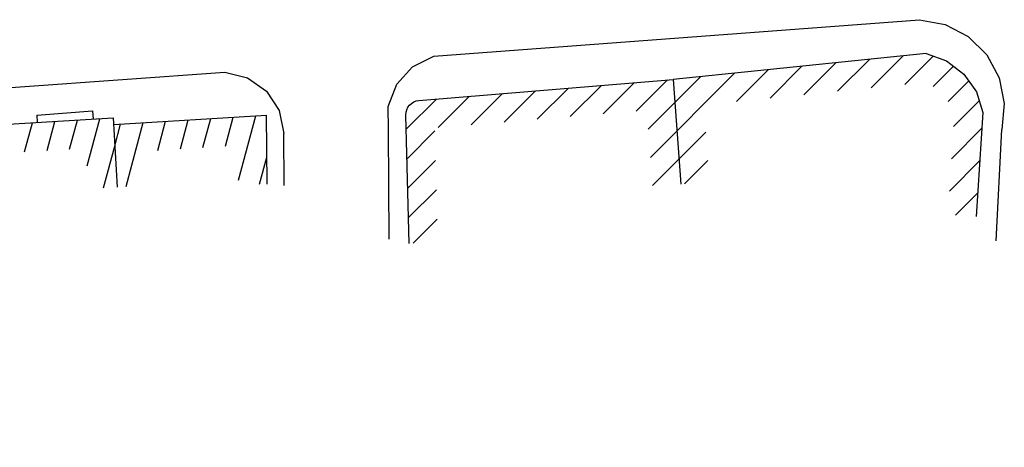
# Model space of a CAD drawing. Extents: x 602868 to 603120, y 3911190 to 3911488.
# Drawn here: x 602953 to 602988, y 3911196 to 3911211 of the extents above; entities that cross this region are included whole.
import ezdxf

# ---------------------------------------------------------------- set-up
doc = ezdxf.new("R2010")
doc.units = 0
doc.header["$LTSCALE"] = 0.5
doc.header["$MEASUREMENT"] = 0
for name, color, linetype in [('AP_SYNEX', 7, 'CONTINUOUS'), ('HATCH', 8, 'CONTINUOUS'), ('KTISMA', 2, 'CONTINUOUS')]:
    doc.layers.add(name, color=color, linetype=linetype)
pattern_1 = [(75, (0, 0), (-0.72444436972, 0.19411428383), [])]

msp = doc.modelspace()

# ---------------------------------------------------------------- hatches: boundary and pattern name
at = {"layer": 'HATCH'}
h = msp.add_hatch(dxfattribs=at)
h.set_pattern_fill('_USER', color=256, scale=0.75, angle=45, style=0, pattern_type=0)
h.set_pattern_definition([(45, (0, 0), (-0.53033008589, 0.53033008589), [])])
h.paths.add_polyline_path([(602976.072, 3911208.903), (602967.159, 3911208.163, 0.397752), (602966.701, 3911207.652), (602966.819, 3911203.15), (602967.819, 3911203.176), (602967.713, 3911207.205), (602975.15, 3911207.823), (602975.348, 3911205.157), (602976.345, 3911205.231)])
h.paths.add_polyline_path([(602984.821, 3911208.791), (602985.177, 3911208.663), (602985.537, 3911208.39), (602985.797, 3911208.02), (602985.924, 3911207.622), (602985.703, 3911204.157), (602986.701, 3911204.093), (602986.934, 3911207.746), (602986.703, 3911208.47), (602986.265, 3911209.092), (602985.66, 3911209.552), (602984.945, 3911209.809), (602976.072, 3911208.903), (602976.345, 3911205.231), (602977.342, 3911205.305), (602977.141, 3911208.007)])
h = msp.add_hatch(dxfattribs=at)
h.set_pattern_fill('_USER', color=256, scale=0.75, angle=75, style=0, pattern_type=0)
h.set_pattern_definition(pattern_1)
h.paths.add_polyline_path([(602955.495, 3911206.491), (602955.58, 3911205.066), (602956.579, 3911205.126), (602956.433, 3911207.549), (602937.458, 3911206.409), (602937.488, 3911205.91), (602937.728, 3911201.917), (602938.726, 3911201.977), (602938.516, 3911205.471)])
h.paths.add_polyline_path([(602935.694, 3911204.817), (602935.849, 3911204.689), (602936.046, 3911204.885), (602936.098, 3911204.825), (602936.55, 3911204.852), (602936.73, 3911201.857), (602937.728, 3911201.917), (602937.488, 3911205.91), (602936.53, 3911205.852), (602936.099, 3911206.348), (602935.787, 3911206.038), (602935.656, 3911206.146), (602931.571, 3911202.352), (602931.714, 3911202.198), (602931.392, 3911201.899), (602931.904, 3911201.401), (602931.767, 3911200.461), (602931.272, 3911200.533), (602930.734, 3911196.845), (602934.643, 3911195.999), (602934.855, 3911196.976), (602931.858, 3911197.625), (602932.117, 3911199.399), (602932.612, 3911199.327), (602932.967, 3911201.762), (602932.843, 3911201.882), (602933.127, 3911202.146), (602932.984, 3911202.3)])
h = msp.add_hatch(dxfattribs=at)
h.set_pattern_fill('_USER', color=256, scale=0.75, angle=75, style=0, pattern_type=0)
h.set_pattern_definition(pattern_1)
h.paths.add_polyline_path([(602961.813, 3911207.645), (602956.447, 3911207.323), (602956.579, 3911205.126), (602957.577, 3911205.186), (602957.505, 3911206.384), (602960.822, 3911206.584), (602960.834, 3911205.216), (602961.834, 3911205.225)])
h.paths.add_polyline_path([(602957.823, 3911205.067), (602960.664, 3911205.067), (602960.664, 3911206.753), (602957.823, 3911206.753)], flags=9)

# ---------------------------------------------------------------- linework, layer by layer
at = {"layer": 'AP_SYNEX'}
for p, q in [((602953.758, 3911207.643), (602953.773, 3911207.389)), ((602955.715, 3911207.796), (602955.732, 3911207.507))]:
    msp.add_line(p, q, dxfattribs=at)
at = {"layer": 'AP_SYNEX', "flags": 128}
for points in [[(602967.677, 3911209.719), (602984.713, 3911210.997)], [(602984.713, 3911210.997), (602985.611, 3911210.829), (602986.421, 3911210.404), (602987.071, 3911209.761), (602987.504, 3911208.956), (602987.683, 3911208.06), (602987.591, 3911207.15)], [(602966.089, 3911207.128), (602966.084, 3911207.957), (602966.38, 3911208.732), (602966.936, 3911209.347), (602967.677, 3911209.719)], [(602938.818, 3911207.612), (602960.348, 3911209.152)], [(602960.348, 3911209.152), (602961.144, 3911208.963), (602961.813, 3911208.493), (602962.261, 3911207.808), (602962.424, 3911207.006)], [(602953.758, 3911207.643), (602955.715, 3911207.796)], [(602987.396, 3911203.24), (602987.591, 3911207.15)], [(602962.434, 3911205.186), (602962.424, 3911207.006)], [(602966.111, 3911203.297), (602966.089, 3911207.128)]]:
    msp.add_lwpolyline(points, dxfattribs=at)
at = {"layer": 'KTISMA'}
msp.add_line((602956.447, 3911207.323), (602961.813, 3911207.645), dxfattribs=at)
at = {"layer": 'KTISMA', "flags": 128}
for points in [[(602984.945, 3911209.809), (602976.072, 3911208.903)], [(602984.945, 3911209.809), (602985.66, 3911209.552), (602986.265, 3911209.092), (602986.703, 3911208.47), (602986.934, 3911207.746)], [(602976.072, 3911208.903), (602976.345, 3911205.231)], [(602930.734, 3911196.845), (602931.272, 3911200.533), (602931.767, 3911200.461), (602931.904, 3911201.401), (602931.392, 3911201.899), (602931.714, 3911202.198), (602931.571, 3911202.352), (602935.656, 3911206.146), (602935.787, 3911206.038), (602936.099, 3911206.348), (602936.53, 3911205.852), (602937.488, 3911205.91), (602937.458, 3911206.409), (602956.433, 3911207.549), (602956.579, 3911205.126)], [(602961.834, 3911205.225), (602961.813, 3911207.645)], [(602986.934, 3911207.746), (602986.701, 3911204.093)]]:
    msp.add_lwpolyline(points, dxfattribs=at)
msp.add_lwpolyline([(602966.819, 3911203.15), (602966.701, 3911207.652, -0.397752), (602967.159, 3911208.163), (602976.072, 3911208.903)], format="xyb", dxfattribs=at)

doc.saveas('drawing.dxf')
